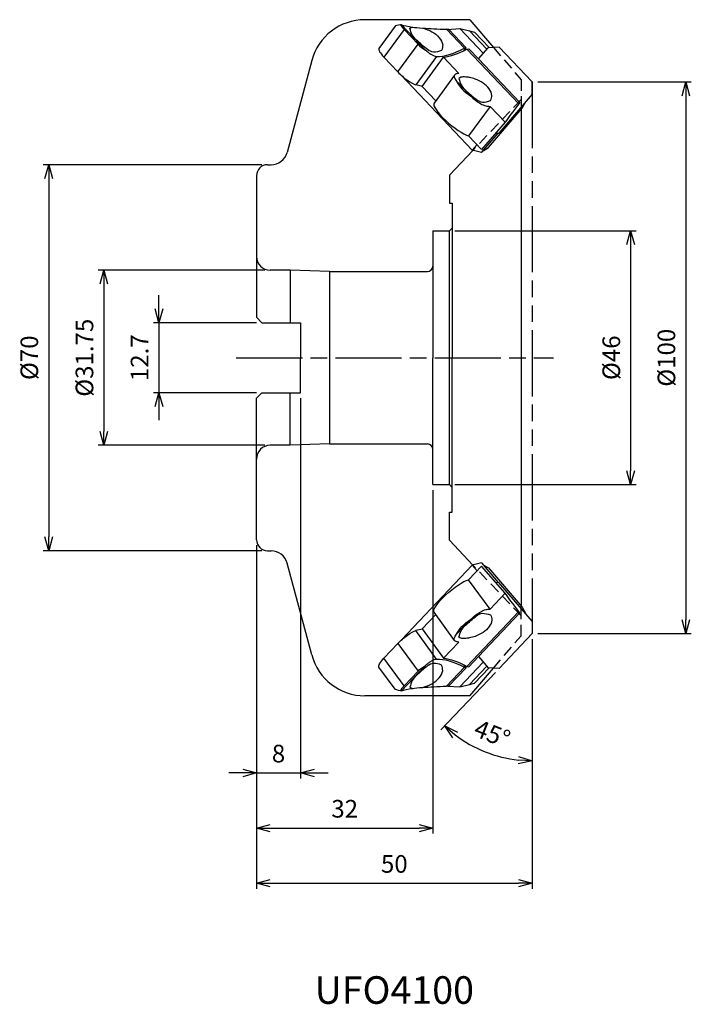
# Model space of a CAD drawing. Extents: x -93 to 29, y -117 to 61.
import ezdxf
from ezdxf.enums import TextEntityAlignment as Align

# ---------------------------------------------------------------- set-up
doc = ezdxf.new("R2010")
doc.units = 0
for name, pattern in [('ACJISTGL', [3, 2, -1]), ('AM_ISO08W050', [18, 12, -1.5, 3, -1.5]), ('AM_ISO09W050', [22.5, 12, -1.5, 3, -1.5, 3, -1.5])]:
    doc.linetypes.add(name, pattern=pattern)
doc.layers.get('0').update_dxf_attribs({"linetype": 'CONTINUOUS'})
doc.layers.get('DEFPOINTS').update_dxf_attribs({"linetype": 'CONTINUOUS'})
for name, color, linetype in [('AM_0', 7, 'CONTINUOUS'), ('AM_11', 3, 'AM_ISO09W050'), ('AM_3', 6, 'ACJISTGL'), ('AM_5', 3, 'CONTINUOUS'), ('AM_6', 2, 'CONTINUOUS'), ('AM_7', 4, 'AM_ISO08W050')]:
    doc.layers.add(name, color=color, linetype=linetype)
doc.styles.add('ASAMI', font='simplex.shx', dxfattribs={"bigfont": 'EXTFONT.SHX'})
doc.styles.get("Standard").update_dxf_attribs({"font": 'simplex.shx', "bigfont": 'EXTFONT.SHX'})
doc.dimstyles.new('AM_JIS', dxfattribs={"dimtxt": 3.2, "dimasz": 2.5, "dimexe": 1, "dimexo": 1, "dimgap": 1.5, "dimtad": 3, "dimdec": 3, "dimtxsty": 'ASAMI', "dimblk": 'OPEN30', "dimcen": 0, "dimclrd": 256, "dimclre": 256, "dimclrt": 2, "dimazin": 3, "dimtp": 0.1, "dimtm": 0.1, "dimtfac": 0.71, "dimtdec": 3, "dimtmove": 0, "dimatfit": 3, "dimtzin": 0})
doc.dimstyles.new('AM_JIS$2', dxfattribs={"dimtxt": 3.2, "dimasz": 2.5, "dimexe": 1, "dimexo": 1, "dimgap": 1.5, "dimtad": 3, "dimdec": 3, "dimtxsty": 'ASAMI', "dimblk": 'OPEN30', "dimcen": 0, "dimclrd": 256, "dimclre": 256, "dimclrt": 2, "dimazin": 3, "dimtp": 0.1, "dimtm": 0.1, "dimtfac": 0.71, "dimtdec": 3, "dimtmove": 0, "dimatfit": 3, "dimtzin": 0})

# ---------------------------------------------------------------- blocks, each defined once
blk = doc.blocks.new('_OPEN30')
at = {"color": 0}
for p, q in [((-1, 0.268), (0, 0)), ((0, 0), (-1, -0.268)), ((0, 0), (-1, 0))]:
    blk.add_line(p, q, dxfattribs=at)
blk = doc.blocks.new('*D6')
at = {"layer": 'AM_5'}
for p, q in [((-48.5, 15.88), (-78.68, 15.88)), ((-77.68, 13.38), (-77.68, -13.38)), ((-48.5, -15.88), (-78.68, -15.88))]:
    blk.add_line(p, q, dxfattribs=at)
at = {"layer": 'DEFPOINTS', "color": 0}
for p in [(-47.5, 15.88), (-77.68, -15.88), (-47.5, -15.88)]:
    blk.add_point(p, dxfattribs=at)
at = {"layer": 'AM_5', "xscale": 2.5, "yscale": 2.5, "zscale": 2.5}
for p, rotation in [((-77.68, 15.88), 90), ((-77.68, -15.88), 270)]:
    blk.add_blockref('_OPEN30', p, dxfattribs=dict(at, rotation=rotation))
at = {"layer": 'AM_5', "color": 2, "insert": (-80.78, 0), "char_height": 3.2, "attachment_point": 5, "rotation": 90, "style": 'ASAMI'}
blk.add_mtext('%%c31.75', dxfattribs=at)
blk = doc.blocks.new('*D5')
at = {"layer": 'AM_5'}
for p, q in [((-49, 35), (-88.68, 35)), ((-87.68, 32.5), (-87.68, -32.5)), ((-49, -35), (-88.68, -35))]:
    blk.add_line(p, q, dxfattribs=at)
at = {"layer": 'DEFPOINTS', "color": 0}
for p in [(-48, 35), (-87.68, -35), (-48, -35)]:
    blk.add_point(p, dxfattribs=at)
at = {"layer": 'AM_5', "xscale": 2.5, "yscale": 2.5, "zscale": 2.5}
for p, rotation in [((-87.68, 35), 90), ((-87.68, -35), 270)]:
    blk.add_blockref('_OPEN30', p, dxfattribs=dict(at, rotation=rotation))
at = {"layer": 'AM_5', "color": 2, "insert": (-90.78, 0), "char_height": 3.2, "attachment_point": 5, "rotation": 90, "style": 'ASAMI'}
blk.add_mtext('%%c70', dxfattribs=at)
blk = doc.blocks.new('*D7')
at = {"layer": 'AM_5'}
for p, q in [((-67.68, 8.85), (-67.68, 11.35)), ((-50, 6.35), (-68.68, 6.35)), ((-67.68, 6.35), (-67.68, -6.35)), ((-50, -6.35), (-68.68, -6.35)), ((-67.68, -8.85), (-67.68, -11.35))]:
    blk.add_line(p, q, dxfattribs=at)
at = {"layer": 'DEFPOINTS', "color": 0}
for p in [(-49, 6.35), (-67.68, -6.35), (-49, -6.35)]:
    blk.add_point(p, dxfattribs=at)
at = {"layer": 'AM_5', "xscale": 2.5, "yscale": 2.5, "zscale": 2.5}
for p, rotation in [((-67.68, 6.35), 270), ((-67.68, -6.35), 90)]:
    blk.add_blockref('_OPEN30', p, dxfattribs=dict(at, rotation=rotation))
at = {"layer": 'AM_5', "color": 2, "insert": (-70.78, 0), "char_height": 3.2, "attachment_point": 5, "rotation": 90, "style": 'ASAMI'}
blk.add_mtext('12.7', dxfattribs=at)
blk = doc.blocks.new('*D9')
at = {"layer": 'AM_5'}
for p, q in [((-18, -24), (-18, -86.29)), ((-50, -34), (-50, -86.29)), ((-47.5, -85.29), (-20.5, -85.29))]:
    blk.add_line(p, q, dxfattribs=at)
at = {"layer": 'DEFPOINTS', "color": 0}
for p in [(-18, -23), (-50, -33), (-18, -85.29)]:
    blk.add_point(p, dxfattribs=at)
at = {"layer": 'AM_5', "xscale": 2.5, "yscale": 2.5, "zscale": 2.5, "rotation": 180}
blk.add_blockref('_OPEN30', (-50, -85.29), dxfattribs=at)
at = {"layer": 'AM_5', "xscale": 2.5, "yscale": 2.5, "zscale": 2.5}
blk.add_blockref('_OPEN30', (-18, -85.29), dxfattribs=at)
at = {"layer": 'AM_5', "color": 2, "insert": (-34, -82.19), "char_height": 3.2, "attachment_point": 5, "style": 'ASAMI'}
blk.add_mtext('32', dxfattribs=at)
blk = doc.blocks.new('*D8')
at = {"layer": 'AM_5'}
for p, q in [((-50, -34), (-50, -96.29)), ((0, -51), (0, -96.29)), ((-47.5, -95.29), (-2.5, -95.29))]:
    blk.add_line(p, q, dxfattribs=at)
at = {"layer": 'DEFPOINTS', "color": 0}
for p in [(-50, -33), (0, -50), (0, -95.29)]:
    blk.add_point(p, dxfattribs=at)
at = {"layer": 'AM_5', "xscale": 2.5, "yscale": 2.5, "zscale": 2.5, "rotation": 180}
blk.add_blockref('_OPEN30', (-50, -95.29), dxfattribs=at)
at = {"layer": 'AM_5', "xscale": 2.5, "yscale": 2.5, "zscale": 2.5}
blk.add_blockref('_OPEN30', (0, -95.29), dxfattribs=at)
at = {"layer": 'AM_5', "color": 2, "insert": (-25, -92.19), "char_height": 3.2, "attachment_point": 5, "style": 'ASAMI'}
blk.add_mtext('50', dxfattribs=at)
blk = doc.blocks.new('*D10')
at = {"layer": 'AM_5'}
for p, q in [((-42, -7.35), (-42, -76.29)), ((-50, -34), (-50, -76.29)), ((-52.5, -75.29), (-55, -75.29)), ((-50, -75.29), (-42, -75.29)), ((-39.5, -75.29), (-37, -75.29))]:
    blk.add_line(p, q, dxfattribs=at)
at = {"layer": 'DEFPOINTS', "color": 0}
for p in [(-42, -6.35), (-50, -33), (-42, -75.29)]:
    blk.add_point(p, dxfattribs=at)
at = {"layer": 'AM_5', "xscale": 2.5, "yscale": 2.5, "zscale": 2.5}
blk.add_blockref('_OPEN30', (-50, -75.29), dxfattribs=at)
at = {"layer": 'AM_5', "xscale": 2.5, "yscale": 2.5, "zscale": 2.5, "rotation": 180}
blk.add_blockref('_OPEN30', (-42, -75.29), dxfattribs=at)
at = {"layer": 'AM_5', "color": 2, "insert": (-46, -72.19), "char_height": 3.2, "attachment_point": 5, "style": 'ASAMI'}
blk.add_mtext('8', dxfattribs=at)
blk = doc.blocks.new('*D12')
at = {"layer": 'AM_5'}
for p, q in [((-14, 23), (18.86, 23)), ((17.86, 20.5), (17.86, -20.5)), ((-14, -23), (18.86, -23))]:
    blk.add_line(p, q, dxfattribs=at)
at = {"layer": 'DEFPOINTS', "color": 0}
for p in [(-15, 23), (-15, -23), (17.86, -23)]:
    blk.add_point(p, dxfattribs=at)
at = {"layer": 'AM_5', "xscale": 2.5, "yscale": 2.5, "zscale": 2.5}
for p, rotation in [((17.86, 23), 90), ((17.86, -23), 270)]:
    blk.add_blockref('_OPEN30', p, dxfattribs=dict(at, rotation=rotation))
at = {"layer": 'AM_5', "color": 2, "insert": (14.76, 0), "char_height": 3.2, "attachment_point": 5, "rotation": 90, "style": 'ASAMI'}
blk.add_mtext('%%c46', dxfattribs=at)
blk = doc.blocks.new('*D11')
at = {"layer": 'AM_5'}
for p, q in [((1, 50), (28.86, 50)), ((27.86, 47.5), (27.86, -47.5)), ((1, -50), (28.86, -50))]:
    blk.add_line(p, q, dxfattribs=at)
at = {"layer": 'DEFPOINTS', "color": 0}
for p in [(0, 50), (0, -50), (27.86, -50)]:
    blk.add_point(p, dxfattribs=at)
at = {"layer": 'AM_5', "xscale": 2.5, "yscale": 2.5, "zscale": 2.5}
for p, rotation in [((27.86, 50), 90), ((27.86, -50), 270)]:
    blk.add_blockref('_OPEN30', p, dxfattribs=dict(at, rotation=rotation))
at = {"layer": 'AM_5', "color": 2, "insert": (24.76, 0), "char_height": 3.2, "attachment_point": 5, "rotation": 90, "style": 'ASAMI'}
blk.add_mtext('%%c100', dxfattribs=at)
blk = doc.blocks.new('*D13')
at = {"layer": 'AM_5'}
for p, q in [((0, -51), (0, -74.08)), ((-6.68, -57.06), (-16.55, -67.49))]:
    blk.add_line(p, q, dxfattribs=at)
blk.add_arc((0, -50), 23.08, 232.7807, 263.7908, dxfattribs=at)
at = {"layer": 'DEFPOINTS', "color": 0}
for p in [(0, 50), (0, -50), (0, -50), (-6, -56.34), (-11.17, -70.2)]:
    blk.add_point(p, dxfattribs=at)
at = {"layer": 'AM_5', "xscale": 2.5, "yscale": 2.5, "zscale": 2.5}
for p, rotation in [((-15.87, -66.76), 139.6761365578197), ((0, -73.08), 356.8954184636095)]:
    blk.add_blockref('_OPEN30', p, dxfattribs=dict(at, rotation=rotation))
at = {"layer": 'AM_5', "color": 2, "insert": (-7.39, -68.56), "char_height": 3.2, "attachment_point": 5, "rotation": 338.2858, "style": 'ASAMI'}
blk.add_mtext('45%%d', dxfattribs=at)

msp = doc.modelspace()

# ---------------------------------------------------------------- linework, layer by layer
at = {"layer": 'AM_0'}
for p, q in [((-11.3, 61.29), (-30.3267, 61.29)), ((-11.3, 61.29), (-7.0173, 56.2751)), ((-24.8708, 60.0963), (-27.8019, 56.077)), ((-23.2212, 59.4867), (-26.8791, 54.471)), ((-23.6834, 60.3672), (-23.8502, 60.3837)), ((-19.3535, 55.793), (-23.6834, 60.3672)), ((-23.2212, 59.4867), (-20.7047, 56.8282)), ((-15.1138, 59.5177), (-15.5235, 59.5583)), ((-15.5235, 59.5583), (-12.2811, 56.1329)), ((-15.3333, 59.5395), (-13.093, 59.6717)), ((-15.1138, 59.5177), (-11.9686, 56.195)), ((-13.093, 59.6717), (-8.8635, 55.2036)), ((-13.093, 59.6717), (-11.3772, 59.2552)), ((-8.236, 55.9367), (-11.3772, 59.2552)), ((-11.3772, 59.2552), (-8.236, 55.9367)), ((-11.3772, 59.2552), (-10.4573, 59.0319)), ((-10.4573, 59.0319), (-7.8038, 56.2287)), ((-24.3625, 51.8124), (-20.7047, 56.8282)), ((-11.9686, 56.195), (-12.4291, 55.657)), ((-12.2811, 56.1329), (-11.9686, 56.195)), ((-11.8208, 55.9707), (-11.5084, 56.0328)), ((-11.8208, 55.9707), (-2.4073, 46.0261)), ((-11.5084, 56.0328), (-9.7468, 54.1718)), ((-9.7468, 54.1718), (-7.9957, 56.2174)), ((-5.997, 56.3354), (-7.9957, 56.2174)), ((-5.997, 56.3354), (0, 50)), ((-39.986, 53.8782), (-44.4486, 37.2235)), ((-26.8791, 54.471), (-24.3625, 51.8124)), ((-17.3476, 54.6297), (-21.0997, 49.4847)), ((-19.9517, 49.1556), (-16.0644, 54.486)), ((-13.2962, 51.5616), (-16.0644, 54.486)), ((-9.7468, 54.1718), (-2.2473, 46.2492)), ((-10.8781, 37.6269), (-23.6811, 51.1522)), ((-14.0752, 51.2576), (-17.7998, 46.1503)), ((-13.721, 50.1469), (-11.2011, 47.4849)), ((-0.0057, 47.7766), (0, 50)), ((-19.9204, 49.1985), (-21.0997, 49.4847)), ((-19.9517, 49.1556), (-17.4983, 46.5638)), ((-0.0057, 47.7766), (-6.0367, 40.7315)), ((-1.8039, 45.2502), (-1.1457, 46.4449)), ((-7.634, 45.58), (-11.5213, 40.2495)), ((-7.9214, 38.104), (-1.8039, 45.2502)), ((-4.9036, 42.6955), (-7.634, 45.58)), ((-2.2473, 46.2492), (-2.4073, 46.0261)), ((-2, 45.0211), (-2, 0)), ((-4.9036, 42.6955), (-9.1881, 37.7847)), ((-11.5213, 40.2495), (-9.1881, 37.7847)), ((-9.1623, 37.2104), (-6.154, 40.7246)), ((-6.6486, 40.6954), (-6.0367, 40.7315)), ((-15, 33.1009), (-10.7374, 37.5927)), ((-10.0046, 38.6473), (-10.8781, 37.6269)), ((-9.1623, 37.2104), (-10.8781, 37.6269)), ((-8.8907, 37.5277), (-7.9214, 38.104)), ((-48, 35), (-47.3464, 35)), ((-50, 33), (-50, 7.35)), ((-15, 33.1009), (-15, 28.0009)), ((-15, 28.0009), (-14.5, 28.0009)), ((-14.5, 28.0009), (-14.5, 23)), ((-15, 23), (-14.5, 23.5)), ((-18, 23), (-18, 0)), ((-18, 23), (-15, 23)), ((-15, -23), (-15, 23)), ((-14.5, 23), (-14.5, 0)), ((-43.9, 15.875), (-47.5, 15.875)), ((-36.74, 15.625), (-43.9, 15.875)), ((-43.9, 15.875), (-43.9, 6.35)), ((-36.74, 15.625), (-19, 15.625)), ((-36.74, 15.625), (-36.74, -15.625)), ((-49, 6.35), (-50, 7.35)), ((-49, 6.35), (-42, 6.35)), ((-42, 6.35), (-42, 0)), ((-42, -6.35), (-42, 0)), ((-18, -23), (-18, 0)), ((-14.5, -23), (-14.5, 0)), ((-2, 0), (-2, -45.0211)), ((-49, -6.35), (-50, -7.35)), ((-49, -6.35), (-42, -6.35)), ((-43.9, -15.875), (-43.9, -6.35)), ((-50, -33), (-50, -7.35)), ((-43.9, -15.875), (-47.5, -15.875)), ((-36.74, -15.625), (-43.9, -15.875)), ((-36.74, -15.625), (-19, -15.625)), ((-18, -23), (-15, -23)), ((-15, -23), (-14.5, -23.5)), ((-14.5, -28.0009), (-14.5, -23)), ((-15, -33.1009), (-15, -28.0009)), ((-15, -28.0009), (-14.5, -28.0009)), ((-15, -33.1009), (-10.7374, -37.5927)), ((-48, -35), (-47.3464, -35)), ((-39.986, -53.8782), (-44.4486, -37.2235)), ((-9.1623, -37.2104), (-10.8781, -37.6269)), ((-9.1623, -37.2104), (-6.154, -40.7246)), ((-10.8781, -37.6269), (-23.6811, -51.1522)), ((-11.5213, -40.2495), (-9.1881, -37.7847)), ((-10.0046, -38.6473), (-10.8781, -37.6269)), ((-4.9036, -42.6955), (-9.1881, -37.7847)), ((-8.8907, -37.5277), (-7.9214, -38.104)), ((-7.9214, -38.104), (-1.8039, -45.2502)), ((-7.634, -45.58), (-11.5213, -40.2495)), ((-6.6486, -40.6954), (-6.0367, -40.7315)), ((-0.0057, -47.7766), (-6.0367, -40.7315)), ((-4.9036, -42.6955), (-7.634, -45.58)), ((-14.0752, -51.2576), (-17.7998, -46.1503)), ((-11.8208, -55.9707), (-2.4073, -46.0261)), ((-9.7468, -54.1718), (-2.2473, -46.2492)), ((-2.2473, -46.2492), (-2.4073, -46.0261)), ((-1.8039, -45.2502), (-1.1457, -46.4449)), ((-19.9517, -49.1556), (-17.4983, -46.5638)), ((-13.721, -50.1469), (-11.2011, -47.4849)), ((-0.0057, -47.7766), (0, -50)), ((-19.9204, -49.1985), (-21.0997, -49.4847)), ((-17.3476, -54.6297), (-21.0997, -49.4847)), ((-19.9517, -49.1556), (-16.0644, -54.486)), ((-13.2962, -51.5616), (-16.0644, -54.486)), ((-5.997, -56.3354), (0, -50)), ((-26.8791, -54.471), (-24.3625, -51.8124)), ((-24.3625, -51.8124), (-20.7047, -56.8282)), ((-23.2212, -59.4867), (-26.8791, -54.471)), ((-13.093, -59.6717), (-8.8635, -55.2036)), ((-11.5084, -56.0328), (-9.7468, -54.1718)), ((-9.7468, -54.1718), (-7.9957, -56.2174)), ((-24.8708, -60.0963), (-27.8019, -56.077)), ((-19.3535, -55.793), (-23.6834, -60.3672)), ((-23.2212, -59.4867), (-20.7047, -56.8282)), ((-15.5235, -59.5583), (-12.2811, -56.1329)), ((-15.1138, -59.5177), (-11.9686, -56.195)), ((-11.9686, -56.195), (-12.4291, -55.657)), ((-12.2811, -56.1329), (-11.9686, -56.195)), ((-11.8208, -55.9707), (-11.5084, -56.0328)), ((-11.3772, -59.2552), (-8.236, -55.9367)), ((-8.236, -55.9367), (-11.3772, -59.2552)), ((-11.3, -61.29), (-7.0173, -56.2751)), ((-10.4573, -59.0319), (-7.8038, -56.2287)), ((-5.997, -56.3354), (-7.9957, -56.2174)), ((-23.6834, -60.3672), (-23.8502, -60.3837)), ((-15.1138, -59.5177), (-15.5235, -59.5583)), ((-15.3333, -59.5395), (-13.093, -59.6717)), ((-13.093, -59.6717), (-11.3772, -59.2552)), ((-11.3772, -59.2552), (-10.4573, -59.0319)), ((-11.3, -61.29), (-30.3267, -61.29))]:
    msp.add_line(p, q, dxfattribs=at)
for centre, radius, start, end in [((-30.3267, 51.29), 10, 90, 165), ((-47.3464, 38), 3, 270, 345), ((-48, 33), 2, 90, 180), ((-47.5, 18.375), 2.5, 180, 270), ((-19, 16.625), 1, 270, 0), ((-47.5, -18.375), 2.5, 90, 180), ((-19, -16.625), 1, 360, 90), ((-48, -33), 2, 180, 270), ((-47.3464, -38), 3, 15, 90), ((-30.3267, -51.29), 10, 195, 270)]:
    msp.add_arc(centre, radius, start, end, dxfattribs=at)
for centre, major_axis, ratio, start_param, end_param in [((-21.0793, 60.2039), (3.804, 0.1433), 0.10841868, 2.38273301, 3.05629897), ((-21.328, 59.8629), (-2.5552, 1.5842), 0.49620142, 0.6362451, 1.08230269), ((-7.4438, 61.163), (16.7523, 0.4186), 0.0956559, 3.38726948, 3.69919916), ((-17.436, 60.2715), (4.438, 0.1672), 0.10841878, 3.46551503, 4.13902372), ((-7.4438, 61.163), (16.7523, 0.4186), 0.0956559, 3.87803143, 4.20672024), ((-25.5036, 54.1371), (-2.2906, 1.9496), 0.23346338, 0.01755137, 1.13717838), ((-18.8114, 57.2044), (-2.5552, 1.5842), 0.49620142, 1.08230269, 1.66504734), ((-10.0935, 63.9622), (9.0779, 8.5931), 0.40306016, 3.50497391, 4.12081216), ((-9.6437, 63.7944), (9.0779, 8.5931), 0.40306016, 3.62598808, 4.12191071), ((-22.9871, 51.4786), (-2.2906, 1.9496), 0.23346338, 1.13717838, 2.70797646), ((-9.9179, 49.3212), (-3.8327, 2.3762), 0.49620175, 0.6210922, 1.54351216), ((-14.3524, 43.2404), (-3.436, 2.9244), 0.23346324, 0.01755138, 2.70797624), ((2.427, 51.0427), (8.0634, 9.6645), 0.04746599, 2.15566925, 2.65158831)]:
    msp.add_ellipse(centre, major_axis=major_axis, ratio=ratio, start_param=start_param, end_param=end_param, dxfattribs=at)
at = {"layer": 'AM_0', "extrusion": (0, 0, -1)}
for centre, major_axis, ratio, start_param, end_param in [((-14.3524, -43.2404), (-3.436, -2.9244), 0.23346324, 0.01755138, 2.70797624), ((2.427, -51.0427), (8.0634, -9.6645), 0.04746599, 2.15566925, 2.65158831), ((-9.9179, -49.3212), (-3.8327, -2.3762), 0.49620175, 0.6210922, 1.54351216), ((-22.9871, -51.4786), (-2.2906, -1.9496), 0.23346338, 1.13717838, 2.70797646), ((-25.5036, -54.1371), (-2.2906, -1.9496), 0.23346338, 0.01755137, 1.13717838), ((-10.0935, -63.9622), (9.0779, -8.5931), 0.40306016, 3.50497391, 4.12081216), ((-9.6437, -63.7944), (9.0779, -8.5931), 0.40306016, 3.62598808, 4.12191071), ((-18.8114, -57.2044), (-2.5552, -1.5842), 0.49620142, 1.08230269, 1.66504734), ((-21.0793, -60.2039), (3.804, -0.1433), 0.10841868, 2.38273301, 3.05629897), ((-21.328, -59.8629), (-2.5552, -1.5842), 0.49620142, 0.6362451, 1.08230269), ((-7.4438, -61.163), (16.7523, -0.4186), 0.0956559, 3.38726948, 3.69919916), ((-17.436, -60.2715), (4.438, -0.1672), 0.10841878, 3.46551503, 4.13902372), ((-7.4438, -61.163), (16.7523, -0.4186), 0.0956559, 3.87803143, 4.20672024)]:
    msp.add_ellipse(centre, major_axis=major_axis, ratio=ratio, start_param=start_param, end_param=end_param, dxfattribs=at)
at = {"layer": 'AM_0'}
for points, knots in [([(-22.1738, 59.7147), (-22.1469, 59.745), (-22.0893, 59.8096), (-21.9647, 59.8767), (-21.8124, 59.9299), (-21.6986, 59.9494), (-21.6374, 59.9598)], [0, 0, 0, 0, 0.120736318, 0.258022974, 0.418001789, 0.603719923, 0.603719923, 0.603719923, 0.603719923]), ([(-16.4282, 55.7134), (-16.9361, 55.5412), (-18.2759, 55.0871), (-20.0083, 56.8322), (-21.7306, 58.0648), (-22.0635, 59.3042), (-22.1738, 59.7147)], [0, 0, 0, 0, 1.51355891, 3.99214604, 6.50777078, 7.75367812, 7.75367812, 7.75367812, 7.75367812]), ([(-19.8282, 59.7766), (-19.2599, 59.5865), (-18.141, 59.2124), (-16.8527, 58.1839), (-16.0636, 56.8713), (-16.3193, 56.0592), (-16.4282, 55.7134)], [0, 0, 0, 0, 1.78105462, 3.5063783, 4.92055275, 5.96919117, 5.96919117, 5.96919117, 5.96919117]), ([(-19.3535, 55.793), (-19.1723, 55.638), (-18.8272, 55.3428), (-18.3027, 54.9826), (-17.8191, 54.7155), (-17.4926, 54.6561), (-17.3476, 54.6297)], [0, 0, 0, 0, 0.71451817, 1.36084131, 1.91102265, 2.35077952, 2.35077952, 2.35077952, 2.35077952]), ([(-14.0752, 51.2576), (-14.1068, 51.1912), (-14.1758, 51.046), (-14.1068, 50.7709), (-13.9546, 50.4701), (-13.8049, 50.263), (-13.721, 50.1469)], [0, 0, 0, 0, 0.21461835, 0.46968102, 0.80528489, 1.23328254, 1.23328254, 1.23328254, 1.23328254]), ([(-13.2962, 51.5616), (-13.3876, 51.55), (-13.5556, 51.5286), (-13.7791, 51.4645), (-13.9586, 51.3825), (-14.0387, 51.2967), (-14.0752, 51.2576)], [0, 0, 0, 0, 0.275724616, 0.507086021, 0.697485035, 0.856560468, 0.856560468, 0.856560468, 0.856560468]), ([(-10.3474, 50.523), (-10.6816, 50.6276), (-11.3027, 50.8221), (-12.16, 50.9139), (-12.8581, 50.9349), (-13.1669, 50.7232), (-13.2875, 50.6406)], [0, 0, 0, 0, 1.04468106, 1.94153536, 2.61292826, 3.04345341, 3.04345341, 3.04345341, 3.04345341]), ([(-13.2875, 50.6406), (-13.1777, 50.2295), (-12.8461, 48.9893), (-11.123, 47.7564), (-9.3886, 46.0125), (-8.0487, 46.4684), (-7.5403, 46.6414)], [0, 0, 0, 0, 1.24688902, 3.76251658, 6.24127919, 7.75641632, 7.75641632, 7.75641632, 7.75641632]), ([(-7.5403, 46.6414), (-7.4325, 46.9492), (-7.183, 47.662), (-7.7832, 48.8673), (-8.8576, 49.8887), (-9.8389, 50.3065), (-10.3474, 50.523)], [0, 0, 0, 0, 0.94684, 2.19232696, 3.71928701, 5.36166063, 5.36166063, 5.36166063, 5.36166063]), ([(-11.2011, 47.4849), (-10.8939, 47.2127), (-10.3041, 46.69), (-9.3882, 46.0642), (-8.5028, 45.6177), (-7.9044, 45.5917), (-7.634, 45.58)], [0, 0, 0, 0, 1.22915505, 2.3597891, 3.33519941, 4.13937481, 4.13937481, 4.13937481, 4.13937481]), ([(-13.2875, -50.6406), (-13.1777, -50.2295), (-12.8461, -48.9893), (-11.123, -47.7564), (-9.3886, -46.0125), (-8.0487, -46.4684), (-7.5403, -46.6414)], [0, 0, 0, 0, 1.24688902, 3.76251658, 6.24127919, 7.75641632, 7.75641632, 7.75641632, 7.75641632]), ([(-11.2011, -47.4849), (-10.8939, -47.2127), (-10.3041, -46.69), (-9.3882, -46.0642), (-8.5028, -45.6177), (-7.9044, -45.5917), (-7.634, -45.58)], [0, 0, 0, 0, 1.22915505, 2.3597891, 3.33519941, 4.13937481, 4.13937481, 4.13937481, 4.13937481]), ([(-7.5403, -46.6414), (-7.4325, -46.9492), (-7.183, -47.662), (-7.7832, -48.8673), (-8.8576, -49.8887), (-9.8389, -50.3065), (-10.3474, -50.523)], [0, 0, 0, 0, 0.94684, 2.19232696, 3.71928701, 5.36166063, 5.36166063, 5.36166063, 5.36166063]), ([(-14.0752, -51.2576), (-14.1068, -51.1912), (-14.1758, -51.046), (-14.1068, -50.7709), (-13.9546, -50.4701), (-13.8049, -50.263), (-13.721, -50.1469)], [0, 0, 0, 0, 0.21461835, 0.46968102, 0.80528489, 1.23328254, 1.23328254, 1.23328254, 1.23328254]), ([(-13.2962, -51.5616), (-13.3876, -51.55), (-13.5556, -51.5286), (-13.7791, -51.4645), (-13.9586, -51.3825), (-14.0387, -51.2967), (-14.0752, -51.2576)], [0, 0, 0, 0, 0.275724616, 0.507086021, 0.697485035, 0.856560468, 0.856560468, 0.856560468, 0.856560468]), ([(-10.3474, -50.523), (-10.6816, -50.6276), (-11.3027, -50.8221), (-12.16, -50.9139), (-12.8581, -50.9349), (-13.1669, -50.7232), (-13.2875, -50.6406)], [0, 0, 0, 0, 1.04468106, 1.94153536, 2.61292826, 3.04345341, 3.04345341, 3.04345341, 3.04345341]), ([(-19.3535, -55.793), (-19.1723, -55.638), (-18.8272, -55.3428), (-18.3027, -54.9826), (-17.8191, -54.7155), (-17.4926, -54.6561), (-17.3476, -54.6297)], [0, 0, 0, 0, 0.71451817, 1.36084131, 1.91102265, 2.35077952, 2.35077952, 2.35077952, 2.35077952]), ([(-16.4282, -55.7134), (-16.9361, -55.5412), (-18.2759, -55.0871), (-20.0083, -56.8322), (-21.7306, -58.0648), (-22.0635, -59.3042), (-22.1738, -59.7147)], [0, 0, 0, 0, 1.51355891, 3.99214604, 6.50777078, 7.75367812, 7.75367812, 7.75367812, 7.75367812]), ([(-19.8282, -59.7766), (-19.2599, -59.5865), (-18.141, -59.2124), (-16.8527, -58.1839), (-16.0636, -56.8713), (-16.3193, -56.0592), (-16.4282, -55.7134)], [0, 0, 0, 0, 1.78105462, 3.5063783, 4.92055275, 5.96919117, 5.96919117, 5.96919117, 5.96919117]), ([(-22.1738, -59.7147), (-22.1469, -59.745), (-22.0893, -59.8096), (-21.9647, -59.8767), (-21.8124, -59.9299), (-21.6986, -59.9494), (-21.6374, -59.9598)], [0, 0, 0, 0, 0.120736318, 0.258022974, 0.418001789, 0.603719923, 0.603719923, 0.603719923, 0.603719923])]:
    msp.add_open_spline(points, degree=3, knots=knots, dxfattribs=at)
at = {"layer": 'AM_11'}
msp.add_line((0, 50), (0, -50), dxfattribs=at)
at = {"layer": 'AM_3'}
for p, q in [((-7.0173, 56.2751), (-2, 50.4)), ((-2, 50.4), (-2, 46.8)), ((-2, 46.8), (-10.7374, 37.5927)), ((-2, 46.8), (-2, 45.0211)), ((-2, -46.8), (-10.7374, -37.5927)), ((-2, -46.8), (-2, -45.0211)), ((-2, -50.4), (-2, -46.8)), ((-7.0173, -56.2751), (-2, -50.4))]:
    msp.add_line(p, q, dxfattribs=at)
at = {"layer": 'AM_7'}
msp.add_line((-53.6768, 0), (3.8584, 0), dxfattribs=at)

# ---------------------------------------------------------------- texts
at = {"layer": 'AM_6'}
msp.add_text('UFO4100', height=5, dxfattribs=at).set_placement((-25, -115.29), align=Align.MIDDLE)

# ---------------------------------------------------------------- dimensions: what is measured, and where the dimension line sits
at = {"layer": 'AM_5'}
dim = msp.add_angular_dim_2l(base=(-11.1728, -70.1958), line1=((0, 50), (0, -50)), line2=((-5.997, -56.3354), (0, -50)), text='45%%d', dimstyle='AM_JIS$2', override={"dimadec": 3}, dxfattribs=at)
dim.commit()
dim.dimension.update_dxf_attribs({"geometry": '*D13', "text_midpoint": (-7.3923, -68.5625)})
for base, p1, p2, picture, middle in [((27.8584, -50), (0, 50), (0, -50), '*D11', (24.7584, 0)), ((-87.6768, -35), (-48, 35), (-48, -35), '*D5', (-90.7768, 0)), ((17.8584, -23), (-15, 23), (-15, -23), '*D12', (14.7584, 0)), ((-77.6768, -15.875), (-47.5, 15.875), (-47.5, -15.875), '*D6', (-80.7768, 0))]:
    dim = msp.add_linear_dim(base=base, p1=p1, p2=p2, angle=90, text='%%c<>', dimstyle='AM_JIS', dxfattribs=at)
    dim.commit()
    dim.dimension.update_dxf_attribs({"geometry": picture, "text_midpoint": middle})
dim = msp.add_linear_dim(base=(-67.6768, -6.35), p1=(-49, 6.35), p2=(-49, -6.35), angle=90, dimstyle='AM_JIS', dxfattribs=at)
dim.commit()
dim.dimension.update_dxf_attribs({"geometry": '*D7', "text_midpoint": (-67.6768, 0), "dimtype": 160})
for base, p2, picture, middle in [((-42, -75.29), (-42, -6.35), '*D10', (-46, -72.19)), ((-18, -85.29), (-18, -23), '*D9', (-34, -82.19)), ((0, -95.29), (0, -50), '*D8', (-25, -92.19))]:
    dim = msp.add_linear_dim(base=base, p1=(-50, -33), p2=p2, dimstyle='AM_JIS', dxfattribs=at)
    dim.commit()
    dim.dimension.update_dxf_attribs({"geometry": picture, "text_midpoint": middle})

doc.saveas('drawing.dxf')
